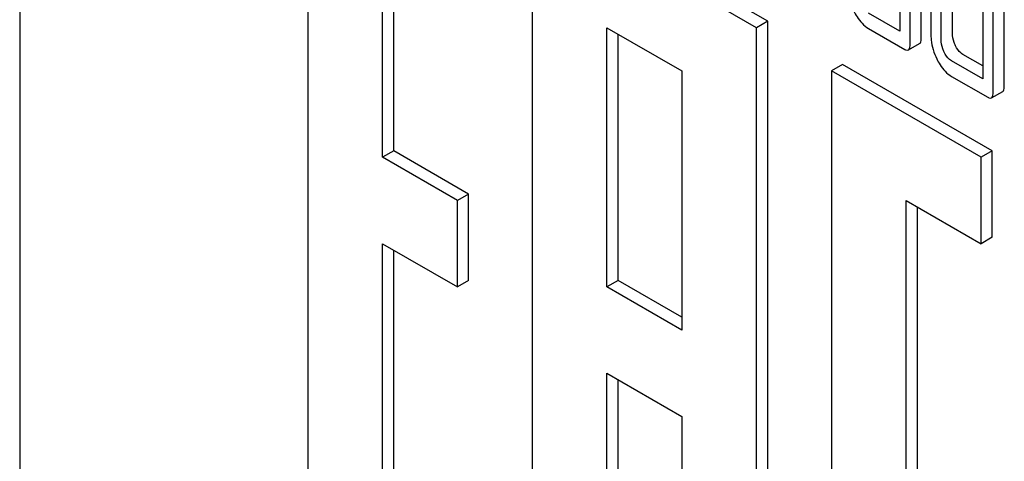
# Model space of a CAD drawing. Units: millimetres. Extents: x 0 to 8400, y -6 to 5940.
# Drawn here: x 6168 to 6187, y 3411 to 3419 of the extents above; entities that cross this region are included whole.
import ezdxf

# ---------------------------------------------------------------- set-up
doc = ezdxf.new("R2010")
doc.units = ezdxf.units.MM
doc.header["$LTSCALE"] = 462
doc.layers.get('0').update_dxf_attribs({"linetype": 'CONTINUOUS'})

msp = doc.modelspace()

# ---------------------------------------------------------------- linework, layer by layer
at = {"color": 7, "linetype": 'Continuous'}
for p, q in [((6167.978, 3444.043), (6167.978, 3321.568)), ((6173.423, 3423.859), (6173.423, 3409.162)), ((6182.121, 3419.083), (6177.878, 3421.532)), ((6174.837, 3416.511), (6174.837, 3421.41)), ((6177.666, 3421.41), (6177.666, 3406.713)), ((6181.909, 3418.96), (6177.666, 3421.41)), ((6184.613, 3421.381), (6184.613, 3418.9)), ((6185.021, 3418.764), (6185.021, 3421.39)), ((6175.05, 3416.633), (6175.05, 3421.287)), ((6184.809, 3418.641), (6184.809, 3421.268)), ((6185.201, 3421.041), (6185.201, 3418.852)), ((6185.61, 3418.862), (6185.61, 3421.05)), ((6185.398, 3418.739), (6185.398, 3420.928)), ((6186.182, 3420.475), (6186.182, 3417.994)), ((6186.591, 3417.858), (6186.591, 3420.484)), ((6186.378, 3417.735), (6186.378, 3420.362)), ((6182.121, 3419.083), (6181.909, 3418.96)), ((6182.121, 3404.386), (6182.121, 3419.083)), ((6184.613, 3418.9), (6184.024, 3419.24)), ((6179.08, 3414.061), (6179.08, 3418.96)), ((6179.08, 3418.96), (6180.494, 3418.144)), ((6181.909, 3404.263), (6181.909, 3418.96)), ((6184.024, 3418.948), (6184.711, 3418.552)), ((6179.292, 3414.184), (6179.292, 3418.838)), ((6184.778, 3418.541), (6184.99, 3418.663)), ((6186.182, 3417.994), (6185.594, 3418.334)), ((6186.182, 3418.239), (6185.806, 3418.457)), ((6180.494, 3418.144), (6180.494, 3413.245)), ((6183.535, 3418.266), (6183.323, 3418.144)), ((6183.323, 3418.144), (6183.323, 3403.447)), ((6186.151, 3416.511), (6183.323, 3418.144)), ((6186.363, 3416.633), (6183.535, 3418.266)), ((6185.594, 3418.042), (6186.28, 3417.646)), ((6186.348, 3417.635), (6186.56, 3417.757)), ((6175.05, 3416.633), (6174.837, 3416.511)), ((6176.252, 3415.694), (6174.837, 3416.511)), ((6176.464, 3415.817), (6175.05, 3416.633)), ((6186.363, 3416.633), (6186.151, 3416.511)), ((6186.151, 3414.878), (6186.151, 3416.511)), ((6186.363, 3415), (6186.363, 3416.633)), ((6176.464, 3415.817), (6176.252, 3415.694)), ((6176.464, 3414.184), (6176.464, 3415.817)), ((6176.252, 3414.061), (6176.252, 3415.694)), ((6184.737, 3404.263), (6184.737, 3415.694)), ((6184.737, 3415.694), (6186.151, 3414.878)), ((6184.949, 3404.386), (6184.949, 3415.572)), ((6186.363, 3415), (6186.151, 3414.878)), ((6174.837, 3409.979), (6174.837, 3414.878)), ((6174.837, 3414.878), (6176.252, 3414.061)), ((6175.05, 3410.101), (6175.05, 3414.755)), ((6176.464, 3414.184), (6176.252, 3414.061)), ((6179.292, 3414.184), (6179.08, 3414.061)), ((6180.494, 3413.245), (6179.08, 3414.061)), ((6180.494, 3413.49), (6179.292, 3414.184)), ((6179.08, 3405.896), (6179.08, 3412.428)), ((6179.08, 3412.428), (6180.494, 3411.612)), ((6179.292, 3406.019), (6179.292, 3412.306)), ((6180.494, 3411.612), (6180.494, 3405.08))]:
    msp.add_line(p, q, dxfattribs=at)
for points, knots in [([(6183.746, 3419.278), (6183.764, 3419.241), (6183.833, 3419.114), (6183.935, 3419), (6184.024, 3418.948)], [0, 0, 0, 0, 0.28685, 1, 1, 1, 1]), ([(6184.99, 3418.663), (6184.996, 3418.667), (6185.021, 3418.694), (6185.021, 3418.734), (6185.021, 3418.764)], [0, 0, 0, 0, 0.172824, 1, 1, 1, 1]), ([(6185.201, 3418.852), (6185.201, 3418.812), (6185.211, 3418.647), (6185.261, 3418.485), (6185.315, 3418.372)], [0, 0, 0, 0, 0.245925, 1, 1, 1, 1]), ([(6185.454, 3418.499), (6185.445, 3418.519), (6185.412, 3418.595), (6185.398, 3418.679), (6185.398, 3418.739)], [0, 0, 0, 0, 0.26917, 1, 1, 1, 1]), ([(6185.667, 3418.622), (6185.657, 3418.641), (6185.625, 3418.717), (6185.61, 3418.801), (6185.61, 3418.862)], [0, 0, 0, 0, 0.26359, 1, 1, 1, 1]), ([(6184.711, 3418.552), (6184.718, 3418.548), (6184.738, 3418.538), (6184.765, 3418.533), (6184.778, 3418.541)], [0, 0, 0, 0, 0.325072, 1, 1, 1, 1]), ([(6184.778, 3418.541), (6184.784, 3418.544), (6184.809, 3418.571), (6184.809, 3418.612), (6184.809, 3418.641)], [0, 0, 0, 0, 0.172824, 1, 1, 1, 1]), ([(6185.806, 3418.457), (6185.792, 3418.465), (6185.732, 3418.507), (6185.691, 3418.571), (6185.667, 3418.622)], [0, 0, 0, 0, 0.221223, 1, 1, 1, 1]), ([(6185.315, 3418.372), (6185.333, 3418.335), (6185.402, 3418.208), (6185.504, 3418.094), (6185.594, 3418.042)], [0, 0, 0, 0, 0.286851, 1, 1, 1, 1]), ([(6185.594, 3418.334), (6185.579, 3418.342), (6185.52, 3418.385), (6185.479, 3418.449), (6185.454, 3418.499)], [0, 0, 0, 0, 0.227937, 1, 1, 1, 1]), ([(6186.56, 3417.757), (6186.565, 3417.76), (6186.591, 3417.788), (6186.591, 3417.828), (6186.591, 3417.858)], [0, 0, 0, 0, 0.172823, 1, 1, 1, 1]), ([(6186.28, 3417.646), (6186.287, 3417.642), (6186.307, 3417.632), (6186.334, 3417.627), (6186.348, 3417.635)], [0, 0, 0, 0, 0.325075, 1, 1, 1, 1]), ([(6186.348, 3417.635), (6186.353, 3417.638), (6186.379, 3417.665), (6186.378, 3417.705), (6186.378, 3417.735)], [0, 0, 0, 0, 0.172823, 1, 1, 1, 1])]:
    msp.add_open_spline(points, degree=3, knots=knots, dxfattribs=at)

doc.saveas('drawing.dxf')
